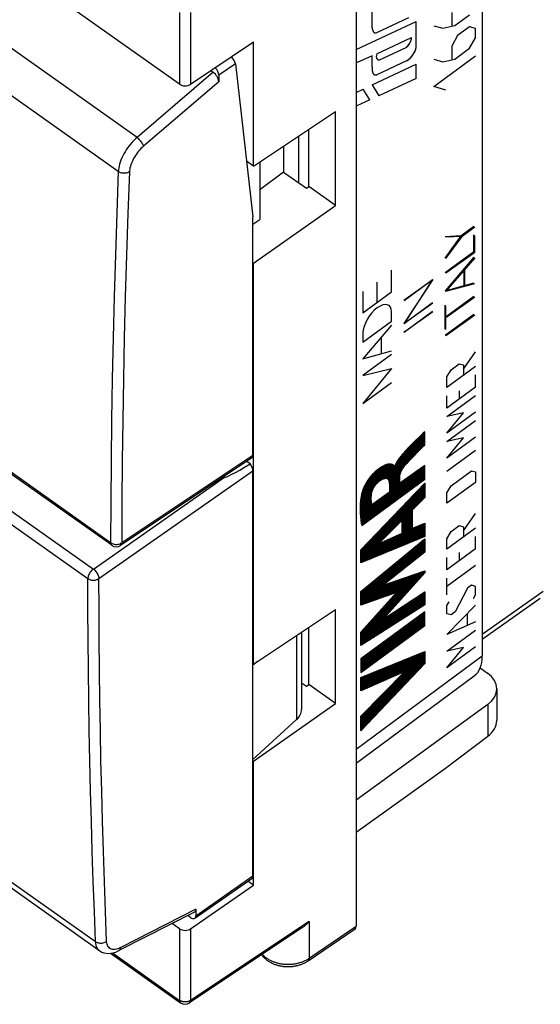
# Model space of a CAD drawing. Units: millimetres. Extents: x -27 to 27.7, y -32.2 to 32.2.
# Drawn here: x -10.5 to 5.9, y -32.2 to -1.2 of the extents above; entities that cross this region are included whole.
import ezdxf

# ---------------------------------------------------------------- set-up
doc = ezdxf.new("R2010")
doc.units = ezdxf.units.MM
doc.header["$LTSCALE"] = 16.335
doc.layers.get('0').update_dxf_attribs({"linetype": 'CONTINUOUS'})
for name, color, linetype in [('ASSI', 7, 'CONTINUOUS'), ('CURVE', 7, 'CONTINUOUS'), ('DRAFT', 7, 'CONTINUOUS'), ('RACCORDO', 7, 'CONTINUOUS')]:
    doc.layers.add(name, color=color, linetype=linetype)

msp = doc.modelspace()

# ---------------------------------------------------------------- linework, layer by layer
at = {"color": 7, "linetype": 'CONTINUOUS'}
for p, q in [((4.056, 3.687), (4.056, -21.233)), ((1.972, -2.057), (1.972, -1.231)), ((-3.161, -5.791), (-3.161, -1.876)), ((1.972, -3.032), (1.972, -2.581)), ((-3.161, -5.791), (-0.571, -4.067)), ((-0.571, -7.037), (-0.571, -4.067)), ((-1.419, -6.437), (-1.419, -4.632)), ((-1.743, -4.847), (-1.743, -6.31)), ((-2.211, -5.159), (-2.211, -5.979)), ((-3.161, -5.791), (-3.378, -5.638)), ((-2.964, -5.66), (-2.964, -7.471)), ((-2.211, -5.979), (-2.964, -6.544)), ((-2.211, -5.979), (-1.491, -6.487)), ((-1.491, -6.487), (-1.419, -6.437)), ((-0.571, -7.037), (-1.419, -6.437)), ((-3.161, -8.85), (-0.571, -7.037)), ((-3.176, -7.625), (-2.964, -7.471)), ((3.823, -7.721), (3.418, -8.008)), ((3.418, -8.008), (2.903, -8.036)), ((2.903, -8.708), (3.418, -8.008)), ((3.823, -8.509), (3.823, -7.981)), ((2.903, -9.159), (3.823, -8.509)), ((3.823, -8.684), (2.903, -9.739)), ((-3.161, -8.85), (-3.176, -8.839)), ((-3.161, -21.489), (-3.161, -8.85)), ((3.501, -9.053), (3.501, -9.578)), ((2.501, -9.369), (1.582, -10.749)), ((1.582, -10.019), (2.501, -9.369)), ((2.903, -9.739), (3.823, -9.492)), ((2.903, -10.564), (3.823, -9.913)), ((1.582, -10.749), (2.501, -10.099)), ((2.903, -10.937), (2.903, -10.191)), ((1.582, -11.024), (2.501, -10.374)), ((2.903, -11.132), (3.823, -10.482)), ((2.207, -14.201), (1.837, -14.559)), ((2.244, -14.165), (2.207, -14.201)), ((2.244, -14.577), (2.244, -14.165)), ((2.175, -14.645), (2.244, -14.577)), ((1.882, -14.938), (2.038, -14.783)), ((2.038, -14.783), (2.175, -14.645)), ((1.765, -15.054), (1.823, -14.996)), ((1.823, -14.996), (1.882, -14.938)), ((2.244, -15.232), (1.442, -15.8)), ((2.244, -15.658), (2.244, -15.232)), ((2.244, -15.784), (2.244, -16.235)), ((2.244, -16.235), (1.835, -16.636)), ((1.835, -16.636), (1.835, -17.218)), ((1.835, -17.218), (2.244, -17.047)), ((2.244, -17.047), (2.244, -17.47)), ((2.244, -17.538), (2.244, -17.956)), ((2.244, -18.553), (2.244, -18.613)), ((2.244, -19.208), (2.244, -19.617)), ((-3.161, -21.489), (-0.571, -19.765)), ((-0.571, -22.735), (-0.571, -19.765)), ((2.244, -20.275), (2.244, -19.847)), ((-1.419, -22.135), (-1.419, -20.33)), ((2.244, -21.093), (2.244, -21.47)), ((-3.161, -21.489), (-3.176, -21.478)), ((0.077, -24.617), (3.805, -21.859)), ((-1.645, -22.077), (-1.491, -22.185)), ((-1.491, -22.185), (-1.419, -22.135)), ((-0.571, -22.735), (-1.419, -22.135)), ((-3.161, -24.548), (-0.571, -22.735)), ((-3.161, -24.548), (-3.176, -24.537)), ((-3.161, -28.463), (-3.161, -24.548)), ((-3.161, -28.463), (-3.341, -28.336))]:
    msp.add_line(p, q, dxfattribs=at)
at = {"color": 250, "linetype": 'CONTINUOUS'}
for p, q in [((5.981, -19.197), (4.056, -20.558)), ((0.077, -24.176), (4.056, -21.233))]:
    msp.add_line(p, q, dxfattribs=at)
at = {"color": 7, "linetype": 'CONTINUOUS'}
for points in [[(1.668, -2.036), (1.706, -2.001), (1.741, -1.96), (1.771, -1.915), (1.796, -1.868), (1.813, -1.822), (1.822, -1.778), (1.823, -1.739)], [(1.681, -2.46), (1.736, -2.424), (1.79, -2.376), (1.841, -2.319), (1.887, -2.256), (1.925, -2.189), (1.954, -2.122), (1.972, -2.057)], [(1.837, -14.559), (1.763, -14.631), (1.689, -14.704)], [(1.622, -15.204), (1.651, -15.173), (1.679, -15.143), (1.708, -15.113), (1.737, -15.083), (1.765, -15.054)]]:
    msp.add_lwpolyline(points, dxfattribs=at)
msp.add_ellipse((2.642, -20.232), major_axis=(-1.155, 1.633), ratio=0.499919, start_param=-3.130956, end_param=-2.52624, dxfattribs=at)
at = {"layer": 'ASSI', "color": 250, "linetype": 'CONTINUOUS'}
for p, q in [((-6.834, -4.888), (-23.757, 7.078)), ((-7.426, -5.964), (-24.333, 5.992)), ((-3.732, -2.568), (-4.255, -2.93)), ((-4.432, -2.831), (-6.834, -4.888)), ((-4.255, -3.135), (-6.63, -5.168)), ((-7.426, -5.964), (-7.475, -7.279)), ((-7.666, -17.665), (-15.008, -12.473)), ((-3.176, -14.911), (-7.316, -17.667)), ((4.233, -22.762), (4.233, -23.766))]:
    msp.add_line(p, q, dxfattribs=at)
at = {"layer": 'ASSI', "color": 7, "linetype": 'CONTINUOUS'}
for p, q in [((-4.503, -2.781), (-4.432, -2.831)), ((-3.732, -2.568), (-3.176, -7.389)), ((-4.255, -2.93), (-4.255, -3.135)), ((-3.176, -14.911), (-3.176, -7.389)), ((-7.634, -17.744), (-14.976, -12.553)), ((-3.21, -14.992), (-7.351, -17.748)), ((5.889, -19.421), (4.056, -20.717)), ((3.989, -21.611), (4.22, -21.775)), ((4.513, -22.274), (4.513, -23.267)), ((4.233, -22.762), (0.077, -25.781)), ((2.9, -24.766), (4.233, -23.766))]:
    msp.add_line(p, q, dxfattribs=at)
at = {"layer": 'ASSI', "color": 250, "linetype": 'CONTINUOUS'}
for points in [[(-6.834, -4.888), (-6.887, -4.936), (-6.939, -4.987), (-6.989, -5.04), (-7.038, -5.096), (-7.085, -5.155), (-7.13, -5.216), (-7.173, -5.278), (-7.212, -5.341), (-7.249, -5.405), (-7.283, -5.47), (-7.314, -5.535), (-7.341, -5.6), (-7.365, -5.664), (-7.385, -5.727), (-7.401, -5.789), (-7.413, -5.85), (-7.422, -5.908), (-7.426, -5.964)], [(-6.63, -5.168), (-6.636, -5.147), (-6.644, -5.124), (-6.655, -5.1), (-6.669, -5.075), (-6.685, -5.049), (-6.703, -5.023), (-6.722, -4.997), (-6.743, -4.972), (-6.766, -4.948), (-6.788, -4.926), (-6.811, -4.906), (-6.834, -4.888)], [(-6.63, -5.168), (-6.67, -5.203), (-6.709, -5.241), (-6.746, -5.281), (-6.783, -5.323), (-6.819, -5.367), (-6.853, -5.412), (-6.884, -5.459), (-6.915, -5.506), (-6.943, -5.555), (-6.968, -5.603), (-6.991, -5.652), (-7.012, -5.7), (-7.03, -5.749), (-7.045, -5.796), (-7.057, -5.843), (-7.066, -5.887), (-7.072, -5.931), (-7.075, -5.973)], [(-7.075, -5.973), (-7.1, -5.987), (-7.127, -5.999), (-7.156, -6.007), (-7.187, -6.014), (-7.219, -6.017), (-7.251, -6.018), (-7.283, -6.015), (-7.315, -6.01), (-7.346, -6.002), (-7.375, -5.992), (-7.401, -5.979), (-7.426, -5.964)], [(-7.075, -5.973), (-7.124, -7.287), (-7.168, -8.598), (-7.206, -9.904)], [(-7.475, -7.279), (-7.518, -8.59), (-7.556, -9.897), (-7.588, -11.201), (-7.615, -12.501), (-7.636, -13.798), (-7.652, -15.09), (-7.662, -16.38), (-7.666, -17.665)], [(-7.206, -9.904), (-7.238, -11.207), (-7.265, -12.507), (-7.286, -13.802), (-7.301, -15.094), (-7.311, -16.383), (-7.316, -17.667)], [(-7.666, -17.665), (-7.641, -17.681), (-7.615, -17.693), (-7.586, -17.703), (-7.556, -17.71), (-7.524, -17.715), (-7.492, -17.717), (-7.459, -17.715), (-7.428, -17.711), (-7.397, -17.704), (-7.368, -17.694), (-7.34, -17.681), (-7.316, -17.667)], [(-7.634, -17.744), (-7.643, -17.736), (-7.651, -17.726), (-7.658, -17.713), (-7.663, -17.699), (-7.665, -17.682), (-7.666, -17.665)], [(-7.351, -17.748), (-7.341, -17.74), (-7.332, -17.729), (-7.325, -17.716), (-7.32, -17.702), (-7.317, -17.685), (-7.316, -17.667)]]:
    msp.add_lwpolyline(points, dxfattribs=at)
at = {"layer": 'ASSI', "color": 7, "linetype": 'CONTINUOUS'}
msp.add_arc((-7.49, -17.54), 0.25, 234.7356, 303.6429, dxfattribs=at)
for centre, major_axis, ratio, start_param, end_param in [((-3.909, -2.443), (-0.157, 0.195), 0.423424, -2.552543, -1.398233), ((-4.432, -2.805), (-0.144, 0.204), 0.500053, -2.526169, -1.342076), ((-4.432, -3.01), (-0.143, 0.206), 0.503895, -2.5134, -0.945635), ((-3.353, -14.786), (-0.144, 0.204), 0.499856, -3.155635, -2.526181), ((3.513, -22.271), (1, -0.006), 0.704215, -0.763922, 0.789421), ((3.513, -23.275), (1, 0.018), 0.715723, -0.780753, -0.012808)]:
    msp.add_ellipse(centre, major_axis=major_axis, ratio=ratio, start_param=start_param, end_param=end_param, dxfattribs=at)
at = {"layer": 'CURVE', "color": 250, "linetype": 'CONTINUOUS'}
for p, q in [((0.583, -1.434), (0.583, -0.878)), ((0.077, -2.117), (1.972, -1.231)), ((0.71, -1.591), (1.741, -1.109)), ((1.972, -2.057), (1.972, -1.231)), ((3.093, -0.952), (3.093, -1.368)), ((3.187, -1.363), (3.658, -1.018)), ((2.527, -1.367), (2.81, -1.447)), ((2.81, -1.447), (3.187, -1.363)), ((3.658, -1.402), (3.281, -1.678)), ((3.847, -1.456), (3.658, -1.402)), ((3.847, -1.744), (3.847, -1.456)), ((0.729, -2.254), (1.825, -1.741)), ((3.281, -1.678), (3.093, -2.008)), ((3.658, -2.074), (3.847, -1.744)), ((0.798, -2.449), (1.674, -2.039)), ((3.093, -2.008), (3.093, -2.424)), ((3.187, -2.419), (3.658, -2.074)), ((0.583, -2.314), (0.094, -2.537)), ((0.583, -2.672), (0.583, -2.314)), ((1.686, -2.464), (0.73, -2.911)), ((2.527, -3.286), (3.847, -2.32)), ((2.527, -2.422), (2.81, -2.503)), ((2.81, -2.503), (3.187, -2.419)), ((0.077, -2.508), (0.094, -2.537)), ((0.583, -3.231), (1.972, -2.581)), ((0.583, -2.672), (0.585, -2.727)), ((1.972, -3.032), (1.972, -2.581)), ((1.972, -3.032), (0.798, -3.577)), ((0.077, -3.468), (0.303, -3.362)), ((0.514, -3.703), (0.303, -3.362)), ((0.583, -3.231), (0.798, -3.577)), ((2.904, -3.394), (2.527, -3.286)), ((0.514, -3.703), (0.1, -3.896)), ((0.1, -3.896), (0.077, -3.858)), ((3.791, -7.7), (3.393, -7.991)), ((3.393, -7.991), (2.888, -8.025)), ((2.888, -8.698), (3.393, -7.991)), ((3.791, -8.487), (3.791, -7.959)), ((2.888, -9.149), (3.791, -8.487)), ((3.791, -8.663), (2.888, -9.728)), ((1.194, -9.752), (1.194, -9.073)), ((3.475, -9.035), (3.475, -9.561)), ((0.743, -10.082), (0.743, -9.455)), ((2.492, -9.364), (1.59, -10.755)), ((1.59, -10.025), (2.492, -9.364)), ((2.888, -9.728), (3.791, -9.47)), ((0.291, -9.743), (0.291, -10.413)), ((0.291, -10.413), (1.194, -9.752)), ((2.888, -10.553), (3.791, -9.892)), ((1.59, -10.755), (2.492, -10.094)), ((2.888, -10.927), (2.888, -10.18)), ((1.194, -10.683), (1.194, -10.391)), ((1.59, -11.029), (2.492, -10.368)), ((2.888, -11.122), (3.791, -10.46)), ((0.291, -11.344), (1.194, -10.683)), ((1.194, -10.801), (0.291, -11.867)), ((0.291, -11.052), (0.291, -11.344)), ((0.876, -11.702), (0.876, -11.177)), ((0.291, -11.867), (1.194, -11.612)), ((1.194, -11.733), (0.291, -12.394)), ((3.46, -12.191), (3.847, -11.645)), ((3.847, -12.105), (2.944, -12.766)), ((3.073, -12.212), (3.331, -12.023)), ((3.331, -12.023), (3.46, -12.06)), ((3.46, -12.06), (3.46, -12.388)), ((0.291, -12.394), (1.194, -12.173)), ((1.194, -12.173), (0.291, -13.275)), ((2.944, -12.437), (3.073, -12.212)), ((3.847, -12.761), (3.847, -12.367)), ((0.291, -13.275), (1.194, -12.614)), ((2.944, -12.766), (2.944, -12.437)), ((3.847, -12.761), (2.944, -13.422)), ((2.944, -13.685), (3.847, -13.024)), ((2.944, -13.422), (2.944, -13.028)), ((3.331, -12.876), (3.331, -13.139)), ((3.847, -13.549), (2.944, -14.21)), ((3.46, -13.57), (2.944, -13.685)), ((2.944, -14.21), (3.46, -13.57)), ((2.944, -14.473), (3.847, -13.812)), ((2.244, -14.165), (2.176, -14.234)), ((2.244, -14.577), (2.244, -14.165)), ((2.014, -14.813), (2.244, -14.577)), ((3.847, -14.337), (2.944, -14.998)), ((3.46, -14.358), (2.944, -14.473)), ((2.944, -14.998), (3.46, -14.358)), ((1.635, -14.776), (1.609, -14.802)), ((1.66, -14.75), (1.635, -14.776)), ((1.826, -15.006), (2.014, -14.813)), ((3.847, -14.753), (2.944, -15.414)), ((1.771, -15.064), (1.826, -15.006)), ((1.304, -15.247), (1.292, -15.255)), ((2.244, -15.232), (1.456, -15.809)), ((2.244, -15.659), (2.244, -15.232)), ((3.073, -15.867), (3.718, -15.394)), ((3.718, -15.394), (3.847, -15.431)), ((3.847, -15.431), (3.847, -15.76)), ((0.23, -17.888), (2.244, -15.784)), ((0.254, -17.116), (2.244, -15.659)), ((1.126, -15.82), (1.126, -16.065)), ((1.456, -15.809), (1.456, -15.58)), ((2.244, -15.784), (2.244, -16.235)), ((3.847, -15.76), (2.944, -16.421)), ((1.126, -16.065), (0.573, -16.47)), ((2.944, -16.093), (3.073, -15.867)), ((2.944, -16.421), (2.944, -16.093)), ((2.244, -16.235), (1.842, -16.641)), ((1.842, -16.641), (1.842, -17.223)), ((3.46, -17.291), (3.847, -16.745)), ((1.531, -16.954), (0.783, -17.698)), ((1.531, -17.364), (1.531, -16.954)), ((1.842, -17.223), (2.244, -17.047)), ((2.244, -17.047), (2.244, -17.47)), ((0.783, -17.698), (1.531, -17.364)), ((3.847, -17.204), (2.944, -17.865)), ((2.944, -17.537), (3.073, -17.311)), ((3.073, -17.311), (3.331, -17.122)), ((3.331, -17.122), (3.46, -17.159)), ((3.46, -17.159), (3.46, -17.488)), ((2.244, -17.47), (0.23, -18.302)), ((0.23, -19.204), (2.244, -17.538)), ((2.244, -17.538), (2.244, -17.956)), ((2.944, -17.865), (2.944, -17.537)), ((3.847, -17.861), (3.847, -17.467)), ((0.23, -18.302), (0.23, -17.888)), ((2.244, -17.956), (0.934, -19.003)), ((3.847, -17.861), (2.944, -18.522)), ((3.331, -17.976), (3.331, -18.239)), ((2.944, -18.522), (2.944, -18.128)), ((2.244, -18.613), (0.929, -20.078)), ((0.934, -19.003), (2.244, -18.553)), ((2.244, -18.553), (2.244, -18.613)), ((3.847, -18.386), (2.944, -19.047)), ((2.944, -19.31), (2.944, -18.785)), ((0.23, -19.628), (0.23, -19.204)), ((0.23, -20.479), (1.348, -19.237)), ((1.348, -19.237), (0.23, -19.628)), ((0.929, -20.078), (2.244, -19.208)), ((2.244, -19.208), (2.244, -19.617)), ((3.589, -19.1), (3.202, -19.843)), ((3.718, -19.006), (3.589, -19.1)), ((3.847, -19.043), (3.718, -19.006)), ((3.847, -19.305), (3.847, -19.043)), ((2.944, -19.638), (3.008, -19.525)), ((3.782, -19.418), (3.847, -19.305)), ((2.244, -19.617), (0.23, -20.907)), ((2.244, -19.847), (0.23, -21.322)), ((2.244, -20.275), (2.244, -19.847)), ((2.944, -20.557), (3.847, -19.634)), ((2.944, -19.901), (2.944, -19.638)), ((3.202, -19.843), (3.073, -19.938)), ((3.073, -19.938), (2.944, -19.901)), ((3.847, -20.159), (2.944, -20.557)), ((3.589, -20.26), (3.589, -19.91)), ((0.23, -21.75), (2.244, -20.275)), ((0.23, -20.907), (0.23, -20.479)), ((2.944, -21.083), (3.847, -20.421)), ((0.23, -21.909), (2.244, -21.093)), ((2.244, -21.093), (2.244, -21.471)), ((3.847, -20.947), (2.944, -21.608)), ((3.46, -20.967), (2.944, -21.083)), ((2.944, -21.608), (3.46, -20.967)), ((0.23, -21.322), (0.23, -21.75)), ((2.244, -21.471), (0.23, -23.595)), ((0.23, -23.13), (1.616, -21.724)), ((1.616, -21.724), (0.23, -22.337)), ((0.23, -22.337), (0.23, -21.909)), ((0.23, -23.595), (0.23, -23.13))]:
    msp.add_line(p, q, dxfattribs=at)
at = {"layer": 'CURVE', "color": 7, "linetype": 'CONTINUOUS'}
for p, q in [((1.345, -15.148), (2.244, -14.249)), ((1.41, -15.041), (2.244, -14.207)), ((0.927, -15.65), (2.244, -14.333)), ((0.987, -15.632), (2.244, -14.375)), ((1.031, -15.631), (2.244, -14.417)), ((1.062, -15.642), (2.244, -14.459)), ((1.084, -15.661), (2.244, -14.501)), ((1.1, -15.687), (2.244, -14.543)), ((1.312, -15.223), (2.244, -14.291)), ((1.824, -14.585), (1.932, -14.478)), ((1.112, -15.717), (1.946, -14.883)), ((0.246, -16.163), (1.211, -15.198)), ((0.259, -16.108), (1.178, -15.189)), ((0.273, -16.052), (1.14, -15.185)), ((0.293, -15.991), (1.095, -15.189)), ((0.321, -15.92), (1.041, -15.2)), ((0.227, -16.266), (1.27, -15.224)), ((0.236, -16.215), (1.242, -15.21)), ((0.275, -17.1), (1.867, -15.509)), ((0.362, -15.838), (0.976, -15.223)), ((0.419, -15.738), (0.891, -15.266)), ((0.432, -16.986), (2.024, -15.394)), ((0.518, -15.597), (0.756, -15.359)), ((0.589, -16.871), (2.18, -15.279)), ((0.745, -16.756), (2.244, -15.257)), ((0.83, -15.705), (1.289, -15.246)), ((0.902, -16.641), (2.244, -15.299)), ((1.059, -16.526), (2.244, -15.341)), ((1.12, -15.752), (1.552, -15.319)), ((1.124, -15.789), (1.5, -15.413)), ((1.126, -15.829), (1.472, -15.483)), ((1.216, -16.411), (2.244, -15.383)), ((1.373, -16.296), (2.244, -15.425)), ((1.53, -16.182), (2.244, -15.467)), ((1.687, -16.067), (2.244, -15.509)), ((0.232, -16.975), (1.456, -15.751)), ((0.238, -17.012), (1.456, -15.793)), ((0.243, -17.048), (1.553, -15.738)), ((0.249, -17.084), (1.71, -15.623)), ((1.126, -15.871), (1.459, -15.538)), ((1.126, -15.913), (1.456, -15.583)), ((1.126, -15.955), (1.456, -15.625)), ((1.126, -15.997), (1.456, -15.667)), ((1.126, -16.039), (1.456, -15.709)), ((1.817, -16.23), (2.244, -15.803)), ((1.843, -15.952), (2.244, -15.551)), ((2, -15.837), (2.244, -15.593)), ((2.157, -15.722), (2.244, -15.635)), ((0.207, -16.454), (0.57, -16.091)), ((0.211, -16.409), (0.587, -16.032)), ((0.215, -16.362), (0.617, -15.96)), ((0.221, -16.314), (0.68, -15.855)), ((0.228, -16.938), (1.029, -16.136)), ((0.23, -17.901), (2.244, -15.887)), ((0.23, -17.943), (2.244, -15.929)), ((0.23, -17.985), (2.244, -15.971)), ((0.23, -18.027), (2.244, -16.013)), ((0.23, -18.069), (2.244, -16.055)), ((0.23, -18.111), (2.244, -16.097)), ((0.23, -18.153), (2.244, -16.139)), ((0.875, -17.214), (2.244, -15.845)), ((0.203, -16.542), (0.558, -16.188)), ((0.203, -16.584), (0.555, -16.232)), ((0.203, -16.626), (0.555, -16.274)), ((0.205, -16.498), (0.562, -16.142)), ((0.205, -16.666), (0.556, -16.315)), ((0.206, -16.707), (0.558, -16.355)), ((0.208, -16.747), (0.562, -16.393)), ((0.211, -16.786), (0.567, -16.431)), ((0.218, -16.863), (0.716, -16.366)), ((0.223, -16.9), (0.873, -16.251)), ((0.23, -18.195), (2.244, -16.181)), ((0.23, -18.237), (2.244, -16.223)), ((0.215, -16.824), (0.573, -16.467)), ((1.531, -16.978), (1.842, -16.667)), ((1.531, -17.02), (1.842, -16.709)), ((1.531, -17.062), (1.842, -16.751)), ((1.479, -17.786), (2.198, -17.067)), ((1.531, -17.104), (1.842, -16.793)), ((1.531, -17.146), (1.842, -16.835)), ((1.531, -17.188), (1.842, -16.877)), ((1.531, -17.23), (1.842, -16.919)), ((1.531, -17.272), (1.842, -16.961)), ((1.531, -17.314), (1.842, -17.003)), ((1.531, -17.356), (1.842, -17.045)), ((1.551, -17.757), (2.244, -17.063)), ((0.835, -18.052), (1.518, -17.369)), ((0.907, -18.023), (1.842, -17.087)), ((0.978, -17.993), (1.842, -17.129)), ((1.05, -17.964), (1.842, -17.171)), ((1.121, -17.934), (1.842, -17.213)), ((1.193, -17.904), (1.899, -17.198)), ((1.264, -17.875), (1.974, -17.166)), ((1.336, -17.845), (2.049, -17.133)), ((1.408, -17.816), (2.123, -17.1)), ((1.622, -17.727), (2.244, -17.105)), ((1.694, -17.698), (2.244, -17.147)), ((1.765, -17.668), (2.244, -17.189)), ((1.837, -17.639), (2.244, -17.231)), ((1.908, -17.609), (2.244, -17.273)), ((1.98, -17.58), (2.244, -17.315)), ((2.051, -17.55), (2.244, -17.357)), ((0.23, -19.581), (2.244, -17.567)), ((0.23, -19.539), (2.173, -17.597)), ((0.23, -19.623), (2.244, -17.609)), ((0.23, -18.279), (0.834, -17.675)), ((0.263, -18.288), (0.91, -17.641)), ((0.288, -19.607), (2.244, -17.651)), ((0.334, -18.259), (0.986, -17.607)), ((0.406, -18.229), (1.062, -17.573)), ((0.477, -18.2), (1.138, -17.539)), ((0.549, -18.17), (1.214, -17.505)), ((0.621, -18.141), (1.29, -17.471)), ((0.692, -18.111), (1.366, -17.437)), ((0.764, -18.082), (1.442, -17.403)), ((2.123, -17.52), (2.244, -17.399)), ((2.194, -17.491), (2.244, -17.441)), ((0.23, -19.497), (1.929, -17.798)), ((0.23, -19.455), (1.686, -18)), ((0.353, -19.585), (2.244, -17.693)), ((1.142, -18.837), (2.244, -17.735)), ((1.352, -18.67), (2.244, -17.777)), ((1.561, -18.502), (2.244, -17.819)), ((1.771, -18.335), (2.244, -17.861)), ((1.98, -18.168), (2.244, -17.903)), ((2.189, -18), (2.244, -17.945)), ((0.23, -19.413), (1.442, -18.201)), ((0.23, -19.371), (1.199, -18.402)), ((0.23, -20.547), (2.214, -18.564)), ((0.23, -20.589), (2.244, -18.575)), ((0.23, -20.505), (2.15, -18.586)), ((0.23, -19.329), (0.956, -18.604)), ((0.371, -20.322), (2.086, -18.608)), ((0.23, -20.631), (2.207, -18.654)), ((0.23, -19.287), (0.712, -18.805)), ((0.611, -19.494), (1.19, -18.915)), ((0.676, -19.472), (1.254, -18.893)), ((0.74, -19.449), (1.318, -18.871)), ((0.75, -19.902), (2.022, -18.629)), ((0.805, -19.427), (1.382, -18.849)), ((0.869, -19.404), (1.446, -18.827)), ((0.934, -19.382), (1.51, -18.805)), ((0.998, -19.359), (1.574, -18.783)), ((1.063, -19.336), (1.638, -18.761)), ((1.128, -19.481), (1.958, -18.651)), ((1.128, -19.314), (1.702, -18.739)), ((1.192, -19.291), (1.766, -18.717)), ((1.257, -19.269), (1.83, -18.695)), ((1.321, -19.246), (1.894, -18.673)), ((0.23, -19.245), (0.469, -19.007)), ((0.23, -20.673), (1.839, -19.065)), ((0.417, -19.562), (0.998, -18.981)), ((0.482, -19.54), (1.062, -18.959)), ((0.546, -19.517), (1.126, -18.937)), ((1.1, -20.35), (2.238, -19.212)), ((0.23, -20.715), (1.471, -19.475)), ((0.632, -20.649), (1.74, -19.541)), ((0.749, -20.574), (1.865, -19.459)), ((0.866, -20.499), (1.989, -19.377)), ((0.983, -20.425), (2.113, -19.294)), ((1.216, -20.275), (2.244, -19.247)), ((1.333, -20.2), (2.244, -19.289)), ((1.45, -20.126), (2.244, -19.331)), ((1.567, -20.051), (2.244, -19.373)), ((1.683, -19.976), (2.244, -19.415)), ((1.8, -19.901), (2.244, -19.457)), ((1.917, -19.827), (2.244, -19.499)), ((2.034, -19.752), (2.244, -19.541)), ((0.282, -20.873), (1.368, -19.788)), ((0.399, -20.799), (1.492, -19.706)), ((0.516, -20.724), (1.616, -19.623)), ((2.151, -19.677), (2.244, -19.583)), ((0.23, -20.883), (1.243, -19.87)), ((0.23, -20.757), (1.102, -19.885)), ((0.23, -20.841), (1.119, -19.952)), ((0.23, -20.799), (0.995, -20.035)), ((0.287, -21.708), (1.885, -20.11)), ((0.444, -21.594), (2.042, -19.995)), ((0.601, -21.479), (2.199, -19.88)), ((0.758, -21.364), (2.244, -19.877)), ((0.914, -21.249), (2.244, -19.919)), ((1.071, -21.134), (2.244, -19.961)), ((1.228, -21.019), (2.244, -20.003)), ((1.385, -20.904), (2.244, -20.045)), ((1.542, -20.79), (2.244, -20.087)), ((1.699, -20.675), (2.244, -20.129)), ((1.856, -20.56), (2.244, -20.171)), ((0.23, -21.724), (1.729, -20.225)), ((0.23, -21.682), (1.572, -20.34)), ((0.23, -21.64), (1.415, -20.455)), ((2.012, -20.445), (2.244, -20.213)), ((2.169, -20.33), (2.244, -20.255)), ((0.23, -21.598), (1.258, -20.57)), ((0.23, -21.556), (1.101, -20.684)), ((0.23, -21.514), (0.944, -20.799)), ((0.23, -21.472), (0.787, -20.914)), ((0.23, -21.43), (0.631, -21.029)), ((1.614, -21.725), (2.244, -21.096)), ((0.23, -23.151), (2.244, -21.138)), ((0.23, -21.388), (0.474, -21.144)), ((0.23, -23.193), (2.244, -21.18)), ((0.23, -23.235), (2.244, -21.222)), ((0.23, -21.346), (0.317, -21.259)), ((0.23, -23.277), (2.244, -21.264)), ((0.23, -23.319), (2.244, -21.306)), ((0.23, -23.361), (2.244, -21.348)), ((0.23, -23.403), (2.244, -21.39)), ((0.787, -22.091), (1.471, -21.406)), ((0.862, -22.058), (1.542, -21.378)), ((0.937, -22.024), (1.612, -21.349)), ((1.012, -21.991), (1.683, -21.321)), ((1.088, -21.958), (1.754, -21.292)), ((1.163, -21.925), (1.824, -21.263)), ((1.238, -21.891), (1.895, -21.235)), ((1.313, -21.858), (1.965, -21.206)), ((1.389, -21.825), (2.036, -21.178)), ((1.464, -21.792), (2.106, -21.149)), ((1.539, -21.759), (2.177, -21.121)), ((0.23, -23.445), (2.244, -21.432)), ((0.23, -23.487), (2.19, -21.528)), ((0.23, -22.311), (0.906, -21.635)), ((0.23, -22.269), (0.836, -21.664)), ((0.23, -22.227), (0.765, -21.692)), ((0.23, -22.185), (0.695, -21.721)), ((0.26, -22.323), (0.977, -21.606)), ((0.335, -22.29), (1.048, -21.578)), ((0.411, -22.257), (1.118, -21.549)), ((0.486, -22.224), (1.189, -21.521)), ((0.561, -22.191), (1.259, -21.492)), ((0.636, -22.157), (1.33, -21.464)), ((0.711, -22.124), (1.401, -21.435)), ((0.23, -22.143), (0.624, -21.749)), ((0.23, -22.101), (0.554, -21.778)), ((0.23, -22.059), (0.483, -21.807)), ((0.23, -22.017), (0.412, -21.835)), ((0.23, -21.975), (0.342, -21.864)), ((0.23, -21.933), (0.271, -21.892)), ((0.23, -23.529), (1.426, -22.334)), ((0.23, -23.571), (0.662, -23.14))]:
    msp.add_line(p, q, dxfattribs=at)
at = {"layer": 'CURVE', "color": 250, "linetype": 'CONTINUOUS'}
for points in [[(0.583, -1.434), (0.585, -1.441), (0.588, -1.456)], [(0.588, -1.456), (0.589, -1.463), (0.591, -1.471), (0.593, -1.478), (0.594, -1.485), (0.596, -1.492), (0.598, -1.499), (0.6, -1.506), (0.602, -1.513), (0.604, -1.519), (0.607, -1.526), (0.609, -1.532), (0.612, -1.538), (0.615, -1.544), (0.618, -1.55), (0.621, -1.554), (0.623, -1.558), (0.625, -1.561), (0.628, -1.565), (0.631, -1.568), (0.634, -1.572), (0.637, -1.575), (0.64, -1.577), (0.643, -1.58), (0.647, -1.583), (0.65, -1.585), (0.654, -1.587), (0.657, -1.589), (0.661, -1.59), (0.665, -1.591), (0.669, -1.592), (0.673, -1.593), (0.677, -1.594), (0.682, -1.594), (0.686, -1.594), (0.691, -1.594), (0.695, -1.594), (0.7, -1.593), (0.705, -1.592), (0.71, -1.591)], [(0.585, -2.727), (0.586, -2.741), (0.587, -2.755), (0.588, -2.769), (0.589, -2.777), (0.589, -2.785), (0.59, -2.794), (0.592, -2.802), (0.593, -2.81), (0.595, -2.818), (0.596, -2.826), (0.598, -2.833), (0.6, -2.84), (0.603, -2.848), (0.605, -2.854), (0.608, -2.86), (0.61, -2.865), (0.613, -2.87), (0.616, -2.875), (0.619, -2.88), (0.623, -2.885), (0.626, -2.889), (0.63, -2.893), (0.634, -2.897), (0.638, -2.9), (0.643, -2.903), (0.647, -2.906), (0.652, -2.908), (0.657, -2.91), (0.662, -2.912), (0.668, -2.914), (0.673, -2.915), (0.679, -2.916), (0.685, -2.916), (0.691, -2.916), (0.697, -2.916), (0.704, -2.916), (0.71, -2.915), (0.717, -2.914), (0.724, -2.913), (0.73, -2.911)], [(2.176, -14.234), (2.04, -14.37), (1.972, -14.438), (1.932, -14.478)], [(1.824, -14.585), (1.767, -14.642), (1.66, -14.75)], [(1.609, -14.802), (1.596, -14.815), (1.584, -14.829), (1.571, -14.842), (1.559, -14.856), (1.546, -14.87), (1.533, -14.884), (1.521, -14.898), (1.509, -14.913), (1.496, -14.927), (1.484, -14.942), (1.472, -14.958), (1.464, -14.968), (1.456, -14.978), (1.448, -14.988), (1.44, -14.998), (1.433, -15.009), (1.425, -15.019), (1.418, -15.03), (1.41, -15.041), (1.403, -15.051), (1.396, -15.062), (1.389, -15.073), (1.382, -15.084), (1.375, -15.095), (1.369, -15.106), (1.362, -15.117), (1.356, -15.127), (1.35, -15.138), (1.345, -15.149), (1.339, -15.16), (1.334, -15.171), (1.329, -15.182), (1.324, -15.193), (1.319, -15.204), (1.315, -15.215), (1.311, -15.225), (1.307, -15.236), (1.304, -15.247)], [(1.292, -15.255), (1.291, -15.249), (1.289, -15.244), (1.286, -15.239), (1.283, -15.234), (1.28, -15.231), (1.276, -15.227), (1.272, -15.224), (1.267, -15.222), (1.262, -15.219), (1.258, -15.217), (1.253, -15.215), (1.24, -15.209), (1.227, -15.203), (1.214, -15.198), (1.2, -15.194), (1.186, -15.19), (1.172, -15.188), (1.157, -15.186), (1.141, -15.185), (1.125, -15.185), (1.109, -15.186), (1.092, -15.189), (1.074, -15.192), (1.057, -15.196), (1.039, -15.2), (1.021, -15.206), (1.002, -15.213), (0.983, -15.22), (0.965, -15.228), (0.945, -15.237), (0.926, -15.246), (0.907, -15.257), (0.888, -15.268), (0.868, -15.28), (0.849, -15.292), (0.829, -15.305), (0.809, -15.319), (0.79, -15.333), (0.77, -15.348), (0.75, -15.363), (0.731, -15.379), (0.711, -15.395), (0.692, -15.412), (0.673, -15.43), (0.653, -15.448), (0.634, -15.467), (0.615, -15.486), (0.597, -15.506), (0.578, -15.526), (0.56, -15.547), (0.542, -15.568), (0.524, -15.59), (0.507, -15.612), (0.49, -15.634), (0.473, -15.657), (0.457, -15.68), (0.441, -15.703), (0.426, -15.727), (0.411, -15.751), (0.396, -15.775), (0.382, -15.799), (0.369, -15.824), (0.356, -15.849), (0.345, -15.868), (0.336, -15.888), (0.326, -15.908), (0.318, -15.928), (0.309, -15.947), (0.301, -15.967), (0.294, -15.987), (0.287, -16.006), (0.28, -16.025), (0.275, -16.044)], [(1.633, -15.211), (1.661, -15.181), (1.688, -15.151), (1.715, -15.122), (1.743, -15.093), (1.771, -15.064)], [(1.456, -15.58), (1.456, -15.573), (1.456, -15.567), (1.457, -15.56), (1.457, -15.553), (1.458, -15.546), (1.459, -15.539), (1.46, -15.532), (1.461, -15.525), (1.463, -15.517), (1.465, -15.51), (1.466, -15.503), (1.468, -15.495), (1.471, -15.487), (1.473, -15.479), (1.476, -15.471), (1.479, -15.463), (1.482, -15.455), (1.485, -15.447), (1.488, -15.439), (1.492, -15.431), (1.496, -15.422), (1.499, -15.414), (1.503, -15.406), (1.507, -15.398), (1.512, -15.388), (1.518, -15.378), (1.523, -15.368), (1.528, -15.358), (1.534, -15.348), (1.54, -15.339), (1.546, -15.329), (1.552, -15.319), (1.558, -15.31), (1.564, -15.3), (1.571, -15.291), (1.577, -15.281), (1.584, -15.272), (1.591, -15.263), (1.598, -15.254), (1.605, -15.245), (1.612, -15.236), (1.619, -15.228), (1.626, -15.219), (1.633, -15.211)], [(0.561, -16.143), (0.562, -16.135), (0.564, -16.126), (0.565, -16.117), (0.567, -16.108), (0.568, -16.099), (0.57, -16.09), (0.573, -16.081), (0.575, -16.071), (0.578, -16.062), (0.581, -16.052), (0.584, -16.042), (0.587, -16.033), (0.59, -16.023), (0.594, -16.013), (0.598, -16.003), (0.602, -15.993), (0.606, -15.983), (0.61, -15.973), (0.615, -15.963), (0.62, -15.954), (0.625, -15.944), (0.63, -15.934), (0.636, -15.924), (0.641, -15.914), (0.647, -15.905), (0.653, -15.895), (0.659, -15.885), (0.666, -15.876), (0.672, -15.866), (0.679, -15.857), (0.685, -15.848), (0.692, -15.839), (0.699, -15.83), (0.707, -15.821), (0.714, -15.812), (0.721, -15.804), (0.729, -15.795), (0.736, -15.787), (0.744, -15.779), (0.751, -15.771), (0.759, -15.764), (0.767, -15.757), (0.774, -15.749), (0.782, -15.742), (0.79, -15.736), (0.798, -15.729), (0.805, -15.723), (0.813, -15.717)], [(0.813, -15.717), (0.822, -15.711), (0.831, -15.705), (0.839, -15.698), (0.848, -15.693), (0.857, -15.687), (0.866, -15.681), (0.875, -15.676), (0.884, -15.671), (0.893, -15.666), (0.902, -15.662), (0.911, -15.657), (0.92, -15.653), (0.928, -15.65), (0.937, -15.646), (0.945, -15.643), (0.954, -15.64), (0.962, -15.638), (0.97, -15.635), (0.979, -15.634), (0.986, -15.632), (0.994, -15.631), (1.002, -15.63), (1.009, -15.629), (1.016, -15.629), (1.023, -15.63), (1.03, -15.63), (1.037, -15.631), (1.043, -15.633), (1.049, -15.635), (1.055, -15.637), (1.06, -15.64), (1.065, -15.643), (1.07, -15.647), (1.075, -15.651), (1.079, -15.655), (1.083, -15.66), (1.087, -15.665), (1.091, -15.67), (1.095, -15.676), (1.098, -15.682), (1.101, -15.688), (1.104, -15.694), (1.107, -15.701), (1.109, -15.708), (1.111, -15.715), (1.114, -15.722), (1.115, -15.73), (1.117, -15.737), (1.119, -15.745), (1.12, -15.753), (1.121, -15.761), (1.123, -15.769), (1.123, -15.778), (1.124, -15.786), (1.125, -15.795), (1.125, -15.803), (1.126, -15.812), (1.126, -15.82)], [(0.275, -16.044), (0.266, -16.075), (0.259, -16.106), (0.251, -16.137), (0.245, -16.168), (0.239, -16.198), (0.233, -16.228), (0.228, -16.257), (0.224, -16.287), (0.22, -16.316), (0.217, -16.345), (0.213, -16.381), (0.21, -16.416), (0.207, -16.451), (0.205, -16.486), (0.204, -16.52), (0.203, -16.554), (0.203, -16.587), (0.203, -16.62), (0.204, -16.661), (0.205, -16.701), (0.208, -16.74), (0.21, -16.779), (0.214, -16.818), (0.218, -16.856), (0.222, -16.894), (0.226, -16.932), (0.231, -16.969), (0.237, -17.006), (0.242, -17.043), (0.248, -17.079), (0.254, -17.116)], [(0.573, -16.47), (0.571, -16.456), (0.568, -16.442), (0.566, -16.428), (0.564, -16.413), (0.562, -16.399), (0.561, -16.384), (0.559, -16.369), (0.558, -16.354), (0.557, -16.339), (0.556, -16.323), (0.555, -16.308), (0.555, -16.292), (0.555, -16.276), (0.555, -16.26), (0.555, -16.244), (0.555, -16.227), (0.556, -16.211), (0.557, -16.194), (0.558, -16.177), (0.56, -16.16), (0.561, -16.143)]]:
    msp.add_lwpolyline(points, dxfattribs=at)
for centre, major_axis, start_param, end_param in [((1.657, -1.88), (0.137, 0.201), -2.094256, -0.528261), ((1.724, -2.18), (0.207, 0.303), -2.343259, -0.851499), ((0.925, -2.186), (0.171, 0.25), -4.127559, -2.845406), ((0.743, -10.721), (0.366, 0.537), -0.623706, 2.517886)]:
    msp.add_ellipse(centre, major_axis=major_axis, ratio=0.491221, start_param=start_param, end_param=end_param, dxfattribs=at)
at = {"layer": 'DRAFT', "color": 7, "linetype": 'CONTINUOUS'}
for p, q in [((-3.176, -24.493), (-3.176, -21.523)), ((0.077, -26.783), (2.9, -24.766))]:
    msp.add_line(p, q, dxfattribs=at)
at = {"layer": 'RACCORDO', "color": 7, "linetype": 'CONTINUOUS'}
for p, q in [((-5.493, -3.208), (-22.497, 8.815)), ((0.077, 3.835), (0.077, -29.753)), ((4.056, 3.687), (4.056, -21.233)), ((-5.143, -3.212), (-3.161, -1.876)), ((-4.503, -2.781), (-4.432, -2.831)), ((-3.732, -2.568), (-3.176, -7.389)), ((-4.255, -2.93), (-4.255, -3.135)), ((-1.743, -4.847), (-1.743, -6.31)), ((-3.176, -14.911), (-3.176, -7.389)), ((-7.634, -17.744), (-14.976, -12.553)), ((-3.21, -14.992), (-7.351, -17.748)), ((-3.263, -15.181), (-3.375, -15.101)), ((-3.176, -21.523), (-3.176, -15.394)), ((-4.072, -15.596), (-4.094, -15.58)), ((-1.645, -20.48), (-1.645, -22.916)), ((-3.036, -21.406), (-3.176, -21.523)), ((0.077, -24.617), (3.805, -21.859)), ((-1.801, -23.238), (-3.176, -24.493)), ((-3.176, -28.164), (-3.176, -24.493)), ((-12.561, -27.308), (-8.011, -30.525)), ((-5.007, -29.503), (-3.209, -28.244)), ((-5.143, -29.833), (-3.161, -28.463)), ((-5.016, -29.305), (-7.407, -30.523)), ((-5.152, -29.475), (-5.235, -29.416)), ((-4.975, -29.219), (-4.975, -29.423)), ((-5.493, -29.833), (-5.727, -29.667)), ((-1.643, -29.819), (-5.178, -32.172)), ((-1.433, -30.84), (0.043, -29.832)), ((-7.67, -30.606), (-5.461, -32.168))]:
    msp.add_line(p, q, dxfattribs=at)
at = {"layer": 'RACCORDO', "color": 250, "linetype": 'CONTINUOUS'}
for p, q in [((-6.834, -4.888), (-23.757, 7.078)), ((-7.426, -5.964), (-24.333, 5.992)), ((-5.493, -0.952), (-5.493, -3.208)), ((-5.143, -0.954), (-5.143, -3.212)), ((-3.732, -2.568), (-4.255, -2.93)), ((-4.432, -2.831), (-6.834, -4.888)), ((-4.255, -3.135), (-6.63, -5.168)), ((-7.426, -5.964), (-7.475, -7.279)), ((-7.666, -17.665), (-15.008, -12.473)), ((-15.542, -13.311), (-8.212, -18.494)), ((-15.715, -13.611), (-8.386, -18.794)), ((-3.176, -14.911), (-7.316, -17.667)), ((-8.035, -18.795), (-3.176, -15.394)), ((-8.212, -18.494), (-4.072, -15.596)), ((-1.801, -20.584), (-1.801, -23.238)), ((0.077, -24.176), (4.056, -21.233)), ((-12.69, -27.02), (-8.142, -30.235)), ((-4.975, -29.423), (-3.176, -28.164)), ((-4.975, -29.219), (-7.347, -30.427)), ((-1.4, -29.6), (-5.143, -32.091)), ((-1.4, -29.6), (-1.4, -30.761)), ((-1.4, -30.761), (0.077, -29.753)), ((-5.493, -29.833), (-5.493, -32.089)), ((-5.143, -29.833), (-5.143, -32.091)), ((-7.606, -30.595), (-5.493, -32.089))]:
    msp.add_line(p, q, dxfattribs=at)
for points in [[(-6.834, -4.888), (-6.887, -4.936), (-6.939, -4.987), (-6.989, -5.04), (-7.038, -5.096), (-7.085, -5.155), (-7.13, -5.216), (-7.173, -5.278), (-7.212, -5.341), (-7.249, -5.405), (-7.283, -5.47), (-7.314, -5.535), (-7.341, -5.6), (-7.365, -5.664), (-7.385, -5.727), (-7.401, -5.789), (-7.413, -5.85), (-7.422, -5.908), (-7.426, -5.964)], [(-6.63, -5.168), (-6.636, -5.147), (-6.644, -5.124), (-6.655, -5.1), (-6.669, -5.075), (-6.685, -5.049), (-6.703, -5.023), (-6.722, -4.997), (-6.743, -4.972), (-6.766, -4.948), (-6.788, -4.926), (-6.811, -4.906), (-6.834, -4.888)], [(-6.63, -5.168), (-6.67, -5.203), (-6.709, -5.241), (-6.746, -5.281), (-6.783, -5.323), (-6.819, -5.367), (-6.853, -5.412), (-6.884, -5.459), (-6.915, -5.506), (-6.943, -5.555), (-6.968, -5.603), (-6.991, -5.652), (-7.012, -5.7), (-7.03, -5.749), (-7.045, -5.796), (-7.057, -5.843), (-7.066, -5.887), (-7.072, -5.931), (-7.075, -5.973)], [(-7.075, -5.973), (-7.1, -5.987), (-7.127, -5.999), (-7.156, -6.007), (-7.187, -6.014), (-7.219, -6.017), (-7.251, -6.018), (-7.283, -6.015), (-7.315, -6.01), (-7.346, -6.002), (-7.375, -5.992), (-7.401, -5.979), (-7.426, -5.964)], [(-7.075, -5.973), (-7.124, -7.287), (-7.168, -8.598), (-7.206, -9.904), (-7.238, -11.207), (-7.265, -12.507), (-7.286, -13.802), (-7.301, -15.094), (-7.311, -16.383), (-7.316, -17.667)], [(-7.475, -7.279), (-7.518, -8.59), (-7.556, -9.897), (-7.588, -11.201), (-7.615, -12.501), (-7.636, -13.798), (-7.652, -15.09), (-7.662, -16.38), (-7.666, -17.665)], [(-7.666, -17.665), (-7.641, -17.681), (-7.615, -17.693), (-7.586, -17.703), (-7.556, -17.71), (-7.524, -17.715), (-7.492, -17.717), (-7.459, -17.715), (-7.428, -17.711), (-7.397, -17.704), (-7.368, -17.694), (-7.34, -17.681), (-7.316, -17.667)], [(-7.634, -17.744), (-7.643, -17.736), (-7.651, -17.726), (-7.658, -17.713), (-7.663, -17.699), (-7.665, -17.682), (-7.666, -17.665)], [(-7.351, -17.748), (-7.341, -17.74), (-7.332, -17.729), (-7.325, -17.716), (-7.32, -17.702), (-7.317, -17.685), (-7.316, -17.667)], [(-8.212, -18.494), (-8.235, -18.512), (-8.257, -18.533), (-8.279, -18.556), (-8.3, -18.581), (-8.319, -18.607), (-8.336, -18.634), (-8.351, -18.663), (-8.363, -18.691), (-8.373, -18.718), (-8.38, -18.745), (-8.384, -18.77), (-8.386, -18.794)], [(-8.212, -18.494), (-8.189, -18.512), (-8.167, -18.533), (-8.145, -18.556), (-8.124, -18.581), (-8.105, -18.608), (-8.088, -18.636), (-8.073, -18.664), (-8.06, -18.692), (-8.049, -18.72), (-8.042, -18.747), (-8.037, -18.772), (-8.035, -18.795)], [(-8.386, -18.794), (-8.366, -18.806), (-8.346, -18.817), (-8.323, -18.826), (-8.299, -18.833), (-8.275, -18.839), (-8.25, -18.843), (-8.224, -18.845), (-8.198, -18.845), (-8.172, -18.843), (-8.147, -18.84), (-8.122, -18.834), (-8.099, -18.827), (-8.076, -18.818), (-8.055, -18.807), (-8.035, -18.795)], [(-8.142, -30.235), (-8.18, -29.291), (-8.215, -28.344), (-8.246, -27.396), (-8.274, -26.447), (-8.299, -25.496), (-8.321, -24.543), (-8.34, -23.588), (-8.355, -22.633), (-8.368, -21.675), (-8.377, -20.716), (-8.383, -19.756), (-8.386, -18.794)], [(-7.792, -30.23), (-7.83, -29.286), (-7.864, -28.34), (-7.896, -27.393), (-7.924, -26.444), (-7.949, -25.493), (-7.971, -24.541), (-7.99, -23.588), (-8.005, -22.632), (-8.017, -21.675), (-8.027, -20.717), (-8.033, -19.757), (-8.035, -18.795)], [(-8.142, -30.235), (-8.118, -30.25), (-8.091, -30.263), (-8.062, -30.273), (-8.032, -30.28), (-8, -30.284), (-7.968, -30.285), (-7.935, -30.283), (-7.904, -30.278), (-7.873, -30.27), (-7.844, -30.259), (-7.817, -30.246), (-7.792, -30.23)], [(-8.012, -30.525), (-8.025, -30.515), (-8.058, -30.483), (-8.086, -30.444), (-8.109, -30.4), (-8.125, -30.35), (-8.137, -30.295), (-8.142, -30.235)], [(-7.485, -30.478), (-7.528, -30.485), (-7.569, -30.487), (-7.607, -30.483), (-7.643, -30.474), (-7.675, -30.46), (-7.704, -30.44), (-7.728, -30.416), (-7.75, -30.387), (-7.767, -30.354), (-7.779, -30.317), (-7.788, -30.276), (-7.792, -30.23)], [(-7.347, -30.427), (-7.395, -30.45), (-7.441, -30.467), (-7.485, -30.478)], [(-7.407, -30.523), (-7.401, -30.52), (-7.385, -30.508), (-7.372, -30.492), (-7.36, -30.474), (-7.352, -30.452), (-7.347, -30.427)], [(-2.879, -30.642), (-2.864, -30.657), (-2.848, -30.673), (-2.832, -30.688), (-2.815, -30.703), (-2.798, -30.718), (-2.78, -30.732), (-2.761, -30.746), (-2.742, -30.759), (-2.723, -30.772), (-2.703, -30.785), (-2.682, -30.798), (-2.661, -30.809), (-2.639, -30.821), (-2.617, -30.832), (-2.595, -30.843), (-2.572, -30.853), (-2.549, -30.862), (-2.525, -30.872), (-2.501, -30.88), (-2.477, -30.889), (-2.452, -30.897), (-2.427, -30.904), (-2.402, -30.911), (-2.377, -30.917), (-2.351, -30.923), (-2.325, -30.928), (-2.299, -30.933), (-2.273, -30.937), (-2.246, -30.941), (-2.22, -30.944), (-2.193, -30.947), (-2.166, -30.949), (-2.139, -30.951), (-2.112, -30.952), (-2.085, -30.952), (-2.058, -30.952), (-2.031, -30.952), (-2.004, -30.951), (-1.977, -30.949), (-1.951, -30.947), (-1.924, -30.944), (-1.897, -30.941), (-1.871, -30.938), (-1.844, -30.933), (-1.818, -30.929), (-1.792, -30.923), (-1.767, -30.918), (-1.741, -30.911), (-1.716, -30.905), (-1.691, -30.897), (-1.666, -30.89), (-1.642, -30.881), (-1.618, -30.873), (-1.594, -30.864), (-1.571, -30.854), (-1.548, -30.844), (-1.525, -30.833), (-1.503, -30.822), (-1.482, -30.811), (-1.461, -30.799), (-1.44, -30.787), (-1.42, -30.774), (-1.4, -30.761)], [(-1.4, -30.761), (-1.4, -30.768), (-1.401, -30.775), (-1.401, -30.781), (-1.402, -30.788), (-1.404, -30.794), (-1.405, -30.8), (-1.407, -30.805), (-1.409, -30.81), (-1.411, -30.815), (-1.414, -30.82), (-1.417, -30.825), (-1.42, -30.829), (-1.423, -30.832), (-1.427, -30.836), (-1.431, -30.839), (-1.433, -30.84)], [(-5.493, -32.089), (-5.493, -32.095), (-5.493, -32.102), (-5.492, -32.108), (-5.491, -32.114), (-5.49, -32.119), (-5.489, -32.125), (-5.487, -32.13), (-5.485, -32.135), (-5.483, -32.14), (-5.481, -32.144), (-5.479, -32.149), (-5.476, -32.153), (-5.473, -32.156), (-5.47, -32.16), (-5.467, -32.163), (-5.463, -32.166), (-5.461, -32.168)], [(-5.143, -32.091), (-5.149, -32.096), (-5.156, -32.1), (-5.164, -32.104), (-5.171, -32.108), (-5.179, -32.111), (-5.186, -32.115), (-5.194, -32.118), (-5.203, -32.121), (-5.211, -32.124), (-5.219, -32.127), (-5.228, -32.129), (-5.237, -32.131), (-5.245, -32.133), (-5.254, -32.135), (-5.263, -32.137), (-5.272, -32.138), (-5.282, -32.139), (-5.291, -32.14), (-5.3, -32.14), (-5.309, -32.141), (-5.318, -32.141), (-5.328, -32.141), (-5.337, -32.14), (-5.346, -32.139), (-5.355, -32.139), (-5.364, -32.137), (-5.373, -32.136), (-5.382, -32.134), (-5.391, -32.133), (-5.4, -32.13), (-5.409, -32.128), (-5.417, -32.126), (-5.426, -32.123), (-5.434, -32.12), (-5.442, -32.117), (-5.45, -32.113), (-5.458, -32.11), (-5.465, -32.106), (-5.472, -32.102), (-5.479, -32.098), (-5.486, -32.093), (-5.493, -32.089)], [(-5.178, -32.172), (-5.175, -32.17), (-5.171, -32.167), (-5.167, -32.163), (-5.164, -32.16), (-5.161, -32.156), (-5.158, -32.152), (-5.156, -32.148), (-5.153, -32.143), (-5.151, -32.138), (-5.149, -32.133), (-5.148, -32.128), (-5.146, -32.122), (-5.145, -32.116), (-5.144, -32.11), (-5.143, -32.104), (-5.143, -32.098), (-5.143, -32.091)]]:
    msp.add_lwpolyline(points, dxfattribs=at)
at = {"layer": 'RACCORDO', "color": 7, "linetype": 'CONTINUOUS'}
for points in [[(-1.4, -29.6), (-1.413, -29.614), (-1.425, -29.628), (-1.438, -29.642), (-1.451, -29.656), (-1.465, -29.67), (-1.479, -29.684), (-1.492, -29.697), (-1.506, -29.71), (-1.521, -29.723), (-1.535, -29.736), (-1.55, -29.749), (-1.565, -29.761), (-1.58, -29.773), (-1.595, -29.785), (-1.611, -29.796), (-1.627, -29.808), (-1.643, -29.819)], [(-8.012, -30.524), (-7.998, -30.534), (-7.941, -30.566), (-7.877, -30.59), (-7.809, -30.604), (-7.738, -30.61), (-7.662, -30.605), (-7.585, -30.591), (-7.507, -30.567), (-7.427, -30.533), (-7.407, -30.523)], [(-2.901, -30.657), (-2.892, -30.67), (-2.877, -30.688), (-2.862, -30.705), (-2.846, -30.723), (-2.829, -30.74), (-2.811, -30.757), (-2.793, -30.774), (-2.774, -30.79), (-2.755, -30.805), (-2.735, -30.821), (-2.715, -30.835), (-2.694, -30.849), (-2.672, -30.863), (-2.65, -30.876), (-2.628, -30.889), (-2.604, -30.901), (-2.581, -30.913), (-2.557, -30.924), (-2.532, -30.935), (-2.508, -30.945), (-2.483, -30.954), (-2.458, -30.963), (-2.432, -30.971), (-2.407, -30.979), (-2.38, -30.986), (-2.354, -30.993), (-2.328, -30.999), (-2.301, -31.004), (-2.274, -31.009), (-2.247, -31.013), (-2.22, -31.017), (-2.193, -31.02), (-2.166, -31.022), (-2.139, -31.024), (-2.111, -31.025), (-2.084, -31.026), (-2.057, -31.026), (-2.029, -31.025), (-2.002, -31.024), (-1.975, -31.022), (-1.948, -31.02), (-1.921, -31.017), (-1.894, -31.013), (-1.867, -31.009), (-1.841, -31.004), (-1.814, -30.999), (-1.788, -30.993), (-1.762, -30.987), (-1.736, -30.98), (-1.711, -30.972), (-1.686, -30.964), (-1.661, -30.956), (-1.636, -30.946), (-1.612, -30.937), (-1.588, -30.927), (-1.565, -30.916), (-1.542, -30.905), (-1.519, -30.893), (-1.497, -30.881), (-1.475, -30.868), (-1.454, -30.854), (-1.433, -30.84)]]:
    msp.add_lwpolyline(points, dxfattribs=at)
for centre, end in [((-7.49, -17.54), 303.6481), ((-5.316, -31.964), 303.6513)]:
    msp.add_arc(centre, 0.25, 234.7356, end, dxfattribs=at)
for centre, major_axis, ratio, start_param, end_param in [((-3.909, -2.443), (-0.157, 0.195), 0.423424, -2.552543, -1.398233), ((-4.432, -2.805), (-0.144, 0.204), 0.500053, -2.526169, -1.342076), ((-4.432, -3.01), (-0.143, 0.206), 0.503895, -2.5134, -0.945635), ((-5.316, -3.085), (0.25, -0.002), 0.702717, -2.350137, -0.796794), ((1.081, -12.166), (5.155, 3.428), 0.032634, -3.128996, -2.594216), ((-3.353, -15.269), (-0.144, 0.204), 0.500144, -2.526045, -1.490334), ((-3.353, -14.786), (-0.144, 0.204), 0.499856, -3.155635, -2.526181), ((2.642, -20.232), (-1.155, 1.633), 0.499919, -3.130956, -2.52624), ((-2.345, -22.929), (0.7, 0.026), 0.724103, -0.70727, -0.026592), ((-3.353, -28.039), (-0.144, 0.204), 0.500144, -3.144005, -2.526045), ((-5.152, -29.298), (-0.144, 0.204), 0.500144, 2.186039, 3.75714), ((-5.152, -29.093), (-0.143, 0.207), 0.501001, -3.209026, -2.514854), ((-0.1, -29.628), (-0.144, 0.204), 0.499975, -3.149821, -2.526233), ((-5.316, -29.706), (0.25, 0.002), 0.711443, -2.362481, -0.809138)]:
    msp.add_ellipse(centre, major_axis=major_axis, ratio=ratio, start_param=start_param, end_param=end_param, dxfattribs=at)

doc.saveas('drawing.dxf')
